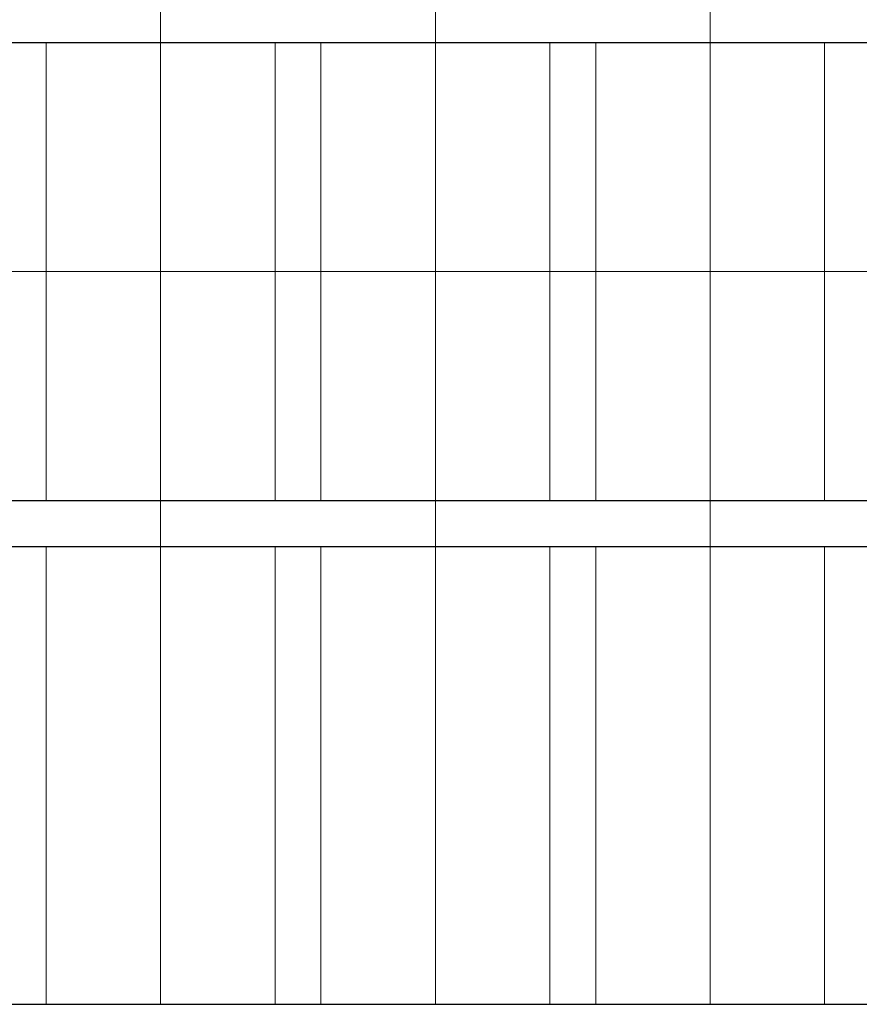
# Model space of a CAD drawing. Units: millimetres. Extents: x -351 to 15413, y -2868 to 33687.
# Drawn here: x 6239 to 8073, y -548 to 1602 of the extents above; entities that cross this region are included whole.
import ezdxf

# ---------------------------------------------------------------- set-up
doc = ezdxf.new("R2010")
doc.units = ezdxf.units.MM
doc.layers.add('HILFSLINIEN', color=6, linetype='Continuous', lineweight=0, plot=False)
doc.layers.add('Rasterlinien', color=255, linetype='Continuous', plot=False)

# ---------------------------------------------------------------- blocks, each defined once
blk = doc.blocks.new('*U177')
at = {"layer": 'HILFSLINIEN'}
blk.add_lwpolyline([(-250, -500), (250, -500), (250, 500), (-250, 500)], close=True, dxfattribs=at)
blk = doc.blocks.new('*U178')
at = {"layer": 'Rasterlinien', "color": 0, "linetype": 'ByBlock', "lineweight": -2, "transparency": 16777216}
for p in [(5400, 1100), (6000, 1100), (6600, 1100), (5400, 0), (6000, 0), (6600, 0)]:
    blk.add_blockref('*U177', p, dxfattribs=at)

msp = doc.modelspace()

# ---------------------------------------------------------------- linework, layer by layer
at = {"layer": 'HILFSLINIEN', "color": 1}
for p, q in [((6547.08531935, -547.8912553), (6547.08531935, 32352.1087447)), ((7147.08531935, -547.8912553), (7147.08531935, 32352.1087447)), ((7747.08531935, -547.8912553), (7747.08531935, 32352.1087447)), ((-252.91468065, 1052.1087447), (12797.08531935, 1052.1087447))]:
    msp.add_line(p, q, dxfattribs=at)
at = {"layer": 'Rasterlinien'}
for p, q in [((-252.91468065, 1552.1087447), (9797.08531935, 1552.1087447)), ((-252.91468065, 552.1087447), (9797.08531935, 552.1087447)), ((-252.91468065, 452.1087447), (9797.08531935, 452.1087447)), ((-252.91468065, -547.8912553), (9797.08531935, -547.8912553))]:
    msp.add_line(p, q, dxfattribs=at)

# ---------------------------------------------------------------- block references
msp.add_blockref('*U178', (1147.08531935, -47.8912553), dxfattribs=at)

doc.saveas('drawing.dxf')
